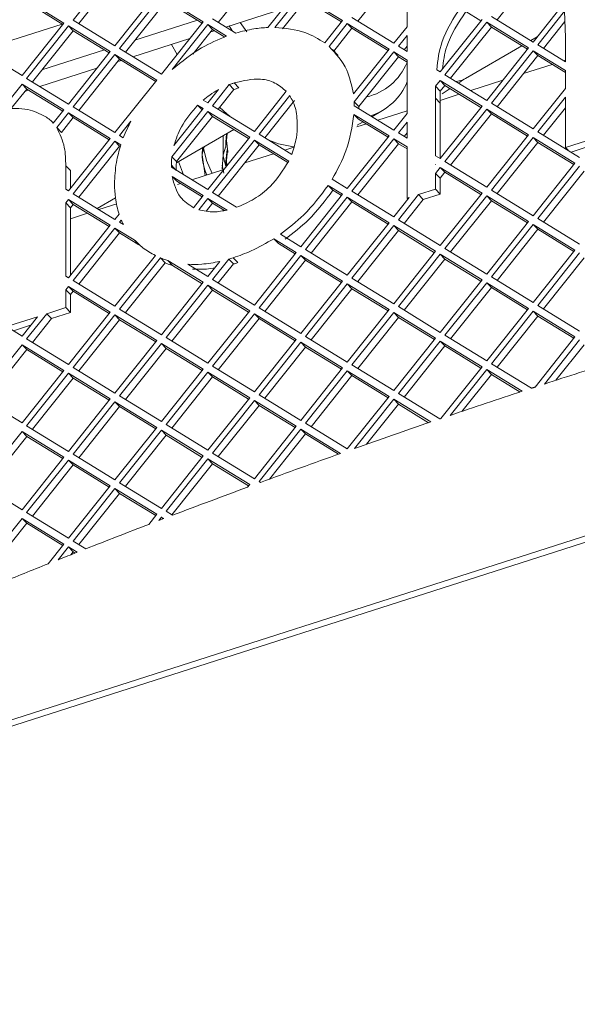
# Model space of a CAD drawing. Units: millimetres. Extents: x 5 to 415, y 5 to 292.
# Drawn here: x 300 to 305, y 152 to 160 of the extents above; entities that cross this region are included whole.
import ezdxf

# ---------------------------------------------------------------- set-up
doc = ezdxf.new("R2010")
doc.units = ezdxf.units.MM

msp = doc.modelspace()

# ---------------------------------------------------------------- linework, layer by layer
at = {"color": 7, "linetype": 'Continuous', "lineweight": 15}
for p, q in [((300.8941, 160.8458), (300.5478, 160.4116)), ((300.9329, 160.8054), (300.5955, 160.3824)), ((302.0874, 160.8155), (301.75, 160.3925)), ((303.2419, 160.8257), (302.9045, 160.4027)), ((304.3676, 160.7998), (304.059, 160.4128)), ((303.3128, 160.3569), (303.3128, 160.7267)), ((300.4708, 160.387), (300.1245, 160.5995)), ((300.8941, 160.1991), (301.2405, 160.6333)), ((301.279, 160.6097), (300.9326, 160.1755)), ((301.6253, 160.3971), (301.279, 160.6097)), ((302.1616, 160.3509), (302.395, 160.6434)), ((302.4335, 160.6198), (302.2191, 160.3511)), ((302.7798, 160.4073), (302.4335, 160.6198)), ((300.4619, 160.3758), (300.1632, 160.5591)), ((301.3177, 160.5693), (300.9803, 160.1462)), ((301.6164, 160.386), (301.3177, 160.5693)), ((301.8128, 160.354), (302.2845, 160.5049)), ((302.4722, 160.5794), (302.2815, 160.3403)), ((302.7709, 160.3962), (302.4722, 160.5794)), ((304.3576, 160.2296), (304.612, 160.5485)), ((302.8568, 160.4319), (303.2031, 160.2194)), ((303.9254, 160.4063), (303.8003, 160.4831)), ((304.0113, 160.4421), (304.3576, 160.2296)), ((304.6179, 160.484), (304.3961, 160.206)), ((304.6247, 160.2667), (304.6179, 160.484)), ((300.4571, 160.3788), (299.8694, 160.1907)), ((300.1245, 159.9528), (300.4708, 160.387)), ((300.5093, 160.3634), (300.163, 159.9292)), ((300.8556, 160.1509), (300.5093, 160.3634)), ((300.5481, 160.323), (300.5093, 160.3634)), ((300.5478, 160.4116), (300.8941, 160.1991)), ((301.0589, 160.2447), (301.5766, 160.4104)), ((301.279, 159.963), (301.6253, 160.3971)), ((301.6638, 160.3735), (301.3687, 160.0036)), ((301.8188, 160.2784), (301.6638, 160.3735)), ((301.7026, 160.3331), (301.6638, 160.3735)), ((301.7023, 160.4218), (301.8945, 160.3039)), ((301.8409, 160.363), (301.8677, 160.3203)), ((301.9303, 160.3916), (301.9877, 160.3151)), ((302.632, 160.2221), (302.7798, 160.4073)), ((302.8183, 160.3837), (302.667, 160.194)), ((302.8571, 160.3433), (302.707, 160.1551)), ((303.1646, 160.1712), (302.8183, 160.3837)), ((302.8571, 160.3433), (302.8183, 160.3837)), ((303.1557, 160.16), (302.8571, 160.3433)), ((303.2031, 160.2194), (303.3128, 160.3569)), ((303.5879, 159.9833), (303.9343, 160.4175)), ((303.9728, 160.3938), (303.6264, 159.9597)), ((304.0116, 160.3534), (303.6741, 159.9304)), ((304.3191, 160.1813), (303.9728, 160.3938)), ((304.0116, 160.3534), (303.9728, 160.3938)), ((304.3102, 160.1702), (304.0116, 160.3534)), ((304.6206, 160.3984), (304.4438, 160.1767)), ((300.5481, 160.323), (300.2106, 159.9)), ((300.8467, 160.1397), (300.5481, 160.323)), ((301.7026, 160.3331), (301.5391, 160.1282)), ((301.6871, 160.3138), (301.718, 160.3237)), ((301.8035, 160.2712), (301.7026, 160.3331)), ((303.3128, 160.285), (303.2416, 160.1958)), ((303.3128, 160.1521), (303.3128, 160.285)), ((304.3383, 160.2414), (304.3916, 160.2722)), ((304.6247, 160.0657), (304.6247, 160.2667)), ((301.0431, 160.1077), (301.5148, 160.2586)), ((301.3632, 160.2101), (301.4106, 160.128)), ((303.2416, 160.1958), (303.3128, 160.1521)), ((303.3128, 160.196), (303.2893, 160.1666)), ((303.7977, 159.9294), (304.264, 160.1985)), ((303.9728, 159.7472), (304.3191, 160.1813)), ((304.3961, 160.206), (304.6247, 160.0657)), ((299.7781, 160.1653), (300.1245, 159.9528)), ((300.2892, 159.9985), (300.8069, 160.1641)), ((300.5093, 159.7167), (300.8556, 160.1509)), ((300.8941, 160.1272), (300.5478, 159.6931)), ((301.2405, 159.9147), (300.8941, 160.1272)), ((300.9329, 160.0868), (300.8941, 160.1272)), ((300.9326, 160.1755), (301.279, 159.963)), ((302.743, 160.1176), (302.6945, 160.1681)), ((302.8687, 159.8002), (303.1646, 160.1712)), ((303.2031, 160.1475), (302.8744, 159.7354)), ((303.2419, 160.1071), (302.9131, 159.695)), ((303.3128, 160.0803), (303.2031, 160.1475)), ((303.2419, 160.1071), (303.2031, 160.1475)), ((303.3128, 160.0637), (303.2419, 160.1071)), ((304.3576, 160.1577), (304.0113, 159.7235)), ((304.3964, 160.1173), (304.059, 159.6943)), ((304.6247, 159.9938), (304.3576, 160.1577)), ((304.3964, 160.1173), (304.3576, 160.1577)), ((304.6247, 159.9772), (304.3964, 160.1173)), ((300.9329, 160.0868), (300.5955, 159.6638)), ((300.9175, 160.0675), (300.9483, 160.0774)), ((301.2316, 159.9036), (300.9329, 160.0868)), ((303.3128, 159.6383), (303.3128, 160.0803)), ((304.5153, 160.0443), (304.2775, 159.9682)), ((304.6247, 160.0793), (304.6101, 160.0747)), ((292.8039, 152.3076), (316.681, 159.9482)), ((300.2735, 159.8614), (300.7451, 160.0123)), ((303.5589, 160.0011), (303.5879, 159.9833)), ((303.6264, 159.9597), (303.9728, 159.7472)), ((304.6247, 159.8459), (304.6247, 159.9938)), ((292.8427, 152.2673), (316.7198, 159.9078)), ((300.1245, 159.8809), (299.9597, 159.6743)), ((300.4708, 159.6684), (300.1245, 159.8809)), ((300.1632, 159.8405), (300.1245, 159.8809)), ((300.163, 159.9292), (300.5093, 159.7167)), ((300.8941, 159.4806), (301.2405, 159.9147)), ((301.8412, 159.8774), (301.7023, 159.7032)), ((301.8412, 159.8774), (301.88, 159.837)), ((301.9208, 159.8516), (301.8821, 159.892)), ((303.5879, 159.9114), (303.5499, 159.8637)), ((303.5887, 159.8234), (303.5499, 159.8637)), ((303.9343, 159.6989), (303.5879, 159.9114)), ((303.6267, 159.871), (303.5879, 159.9114)), ((303.6267, 159.871), (303.5887, 159.8234)), ((303.9254, 159.6878), (303.6267, 159.871)), ((304.1051, 159.9131), (303.8404, 159.8284)), ((300.1632, 159.8405), (300.0296, 159.6731)), ((300.1478, 159.8212), (300.1787, 159.8311)), ((300.4619, 159.6573), (300.1632, 159.8405)), ((301.6638, 159.7269), (301.7512, 159.8364)), ((301.88, 159.837), (301.75, 159.674)), ((302.0486, 159.4907), (302.3132, 159.8223)), ((302.3418, 159.7863), (302.0871, 159.4671)), ((303.7457, 159.798), (303.5871, 159.7473)), ((303.603, 159.8007), (303.6694, 159.8449)), ((304.3576, 159.511), (304.6247, 159.8459)), ((304.6247, 159.774), (304.3961, 159.4874)), ((304.6247, 159.3564), (304.6247, 159.774)), ((300.5478, 159.6931), (300.8941, 159.4806)), ((301.6253, 159.6786), (301.579, 159.707)), ((301.6167, 159.6678), (301.579, 159.707)), ((301.6259, 159.7501), (301.6638, 159.7269)), ((301.7023, 159.7032), (302.0486, 159.4907)), ((302.3806, 159.7459), (302.1348, 159.4378)), ((302.9131, 159.695), (302.8744, 159.7354)), ((302.8753, 159.702), (303.2031, 159.5009)), ((302.9131, 159.695), (302.9137, 159.6785)), ((303.5483, 159.7652), (303.5483, 159.2891)), ((303.587, 159.7248), (303.5483, 159.7652)), ((303.587, 159.7248), (303.587, 159.2653)), ((303.5879, 159.2647), (303.9343, 159.6989)), ((304.0113, 159.7235), (304.3576, 159.511)), ((300.3836, 159.5592), (300.4708, 159.6684)), ((300.5093, 159.6448), (300.4119, 159.5228)), ((300.8556, 159.4323), (300.5093, 159.6448)), ((300.5481, 159.6044), (300.5093, 159.6448)), ((301.6638, 159.655), (301.3653, 159.2808)), ((301.3827, 159.3745), (301.6253, 159.6786)), ((301.7026, 159.6146), (301.4041, 159.2404)), ((302.0101, 159.4425), (301.6638, 159.655)), ((301.7026, 159.6146), (301.6638, 159.655)), ((302.0012, 159.4313), (301.7026, 159.6146)), ((303.1646, 159.4526), (302.8734, 159.6313)), ((302.9122, 159.5909), (302.8734, 159.6313)), ((303.0227, 159.6116), (303.111, 159.6626)), ((303.3128, 159.6595), (303.0708, 159.5821)), ((303.2031, 159.5009), (303.3128, 159.6383)), ((303.9728, 159.6753), (303.6264, 159.2411)), ((304.0116, 159.6349), (303.6741, 159.2119)), ((304.3191, 159.4628), (303.9728, 159.6753)), ((304.0116, 159.6349), (303.9728, 159.6753)), ((304.3102, 159.4516), (304.0116, 159.6349)), ((304.6247, 159.685), (304.4438, 159.4582)), ((300.3837, 159.5593), (300.3768, 159.5665)), ((300.5481, 159.6044), (300.4507, 159.4824)), ((300.8467, 159.4212), (300.5481, 159.6044)), ((301.027, 159.5752), (300.9326, 159.4569)), ((302.976, 159.5518), (302.8981, 159.5268)), ((302.9013, 159.5416), (302.9484, 159.5687)), ((303.1557, 159.4415), (302.9122, 159.5909)), ((303.3128, 159.5665), (303.2416, 159.4773)), ((303.3128, 159.4336), (303.3128, 159.5665)), ((300.4507, 159.4824), (300.4119, 159.5228)), ((300.9326, 159.4569), (300.9636, 159.4379)), ((301.4034, 159.2311), (301.8796, 159.506)), ((301.813, 159.4038), (301.8183, 159.4706)), ((302.0871, 159.4671), (302.3586, 159.3005)), ((302.8183, 159.0185), (303.1646, 159.4526)), ((303.2416, 159.4773), (303.3128, 159.4336)), ((303.3128, 159.4774), (303.2893, 159.448)), ((303.9728, 159.0286), (304.3191, 159.4628)), ((304.3961, 159.4874), (304.7424, 159.2749)), ((300.5093, 158.9981), (300.8556, 159.4323)), ((300.8941, 159.4087), (300.5478, 158.9745)), ((300.9329, 159.3683), (300.5955, 158.9453)), ((300.9425, 159.379), (300.8941, 159.4087)), ((300.9329, 159.3683), (300.8941, 159.4087)), ((301.6638, 159.0083), (302.0101, 159.4425)), ((302.0486, 159.4188), (301.7023, 158.9847)), ((302.0874, 159.3784), (301.75, 158.9554)), ((301.813, 159.4043), (301.813, 159.3683)), ((302.3333, 159.2441), (302.0486, 159.4188)), ((302.0874, 159.3784), (302.0486, 159.4188)), ((302.3249, 159.2327), (302.0874, 159.3784)), ((303.2031, 159.429), (302.8568, 158.9948)), ((303.2419, 159.3886), (302.9045, 158.9656)), ((303.3128, 159.3617), (303.2031, 159.429)), ((303.2419, 159.3886), (303.2031, 159.429)), ((303.3128, 159.3451), (303.2419, 159.3886)), ((304.3576, 159.4391), (304.0113, 159.005)), ((304.3964, 159.3987), (304.059, 158.9757)), ((304.7039, 159.2266), (304.3576, 159.4391)), ((304.3964, 159.3987), (304.3576, 159.4391)), ((304.6951, 159.2155), (304.3964, 159.3987)), ((304.8602, 159.4318), (304.6247, 159.3564)), ((304.8136, 159.3641), (304.6713, 159.3185)), ((302.2063, 159.3055), (301.9685, 159.2293)), ((302.3747, 159.3593), (302.3011, 159.3358)), ((303.3128, 158.9366), (303.3128, 159.3617)), ((303.5483, 159.2891), (303.5879, 159.2647)), ((304.6464, 159.3338), (304.6247, 159.3564)), ((300.4871, 159.2062), (300.4871, 159.0118)), ((300.5259, 159.1658), (300.4871, 159.2062)), ((301.3994, 159.1705), (301.3617, 159.2098)), ((301.4041, 159.2404), (301.3653, 159.2808)), ((301.4627, 159.1317), (301.4197, 159.2405)), ((301.7966, 159.1452), (301.7821, 159.2096)), ((301.813, 159.241), (301.813, 159.2049)), ((303.5494, 159.2165), (303.5483, 159.2172)), ((303.5483, 159.2172), (303.5483, 159.215)), ((303.5492, 159.2162), (303.5483, 159.2172)), ((303.5483, 159.215), (303.5494, 159.2165)), ((303.6264, 159.2411), (303.9728, 159.0286)), ((304.3576, 158.7925), (304.7039, 159.2266)), ((304.7424, 159.203), (304.3961, 158.7689)), ((300.5259, 159.1658), (300.5259, 159.0189)), ((301.362, 159.1935), (301.6638, 159.0083)), ((301.7961, 159.1742), (301.5314, 159.0895)), ((303.5879, 159.1929), (303.5483, 159.1431)), ((303.5483, 159.1431), (303.5483, 159.012)), ((303.587, 159.1027), (303.5483, 159.1431)), ((303.6267, 159.1525), (303.587, 159.1027)), ((303.9343, 158.9803), (303.5879, 159.1929)), ((303.6267, 159.1525), (303.5879, 159.1929)), ((303.9254, 158.9692), (303.6267, 159.1525)), ((304.7812, 159.1626), (304.4438, 158.7396)), ((301.6253, 158.96), (301.3679, 159.118)), ((301.4067, 159.0776), (301.3679, 159.118)), ((301.6164, 158.9489), (301.4067, 159.0776)), ((301.4367, 159.0592), (301.4115, 159.0511)), ((302.7798, 158.9702), (302.6603, 159.0435)), ((302.6991, 159.0031), (302.6603, 159.0435)), ((302.6931, 159.0953), (302.8183, 159.0185)), ((303.587, 159.1027), (303.587, 158.9716)), ((300.4871, 159.0118), (300.5093, 158.9981)), ((300.5478, 158.9745), (300.8941, 158.762)), ((301.5446, 158.8589), (301.6253, 158.96)), ((301.7023, 158.9847), (301.9015, 158.8625)), ((302.4335, 158.536), (302.7798, 158.9702)), ((302.7709, 158.959), (302.6991, 159.0031)), ((302.8568, 158.9948), (303.2031, 158.7823)), ((303.4078, 158.967), (303.2416, 158.7587)), ((303.5483, 159.012), (303.4078, 158.967)), ((303.4078, 158.967), (303.4466, 158.9266)), ((303.587, 158.9716), (303.4466, 158.9266)), ((303.587, 158.9716), (303.5483, 159.012)), ((303.5879, 158.5462), (303.9343, 158.9803)), ((303.9728, 158.9567), (303.6264, 158.5226)), ((304.3191, 158.7442), (303.9728, 158.9567)), ((304.0116, 158.9163), (303.9728, 158.9567)), ((304.0113, 159.005), (304.3576, 158.7925)), ((300.5093, 158.9262), (300.4871, 158.8984)), ((300.4871, 158.8984), (300.4871, 158.2932)), ((300.5259, 158.858), (300.4871, 158.8984)), ((300.8556, 158.7137), (300.5093, 158.9262)), ((300.5481, 158.8859), (300.5093, 158.9262)), ((300.5481, 158.8859), (300.5259, 158.858)), ((300.8467, 158.7026), (300.5481, 158.8859)), ((300.7471, 158.8522), (300.898, 158.9393)), ((300.909, 158.8903), (300.7618, 158.8432)), ((301.6638, 158.9364), (301.5882, 158.8416)), ((301.7026, 158.896), (301.6522, 158.8329)), ((301.8222, 158.8392), (301.6638, 158.9364)), ((301.7026, 158.896), (301.6638, 158.9364)), ((301.8001, 158.8362), (301.7026, 158.896)), ((302.8183, 158.9466), (302.472, 158.5124)), ((302.8571, 158.9062), (302.5196, 158.4832)), ((303.1646, 158.7341), (302.8183, 158.9466)), ((302.8571, 158.9062), (302.8183, 158.9466)), ((303.1557, 158.7229), (302.8571, 158.9062)), ((303.2031, 158.7823), (303.3308, 158.9424)), ((303.4466, 158.9266), (303.2893, 158.7294)), ((303.3308, 158.9424), (303.3128, 158.9366)), ((303.3201, 158.929), (303.3128, 158.9366)), ((304.0116, 158.9163), (303.6741, 158.4933)), ((304.3102, 158.7331), (304.0116, 158.9163)), ((300.5259, 158.858), (300.5259, 158.3004)), ((300.667, 158.8129), (300.5259, 158.7677)), ((300.8941, 158.762), (300.928, 158.8045)), ((300.5093, 158.2796), (300.8556, 158.7137)), ((300.9466, 158.7559), (300.9326, 158.7384)), ((300.9326, 158.7384), (300.9639, 158.7192)), ((302.8183, 158.2999), (303.1646, 158.7341)), ((303.2416, 158.7587), (303.5879, 158.5462)), ((303.9728, 158.3101), (304.3191, 158.7442)), ((304.3576, 158.7206), (304.0113, 158.2864)), ((304.7039, 158.5081), (304.3576, 158.7206)), ((304.3964, 158.6802), (304.3576, 158.7206)), ((304.3961, 158.7689), (304.7424, 158.5563)), ((300.8941, 158.6901), (300.5478, 158.256)), ((300.9329, 158.6497), (300.5955, 158.2267)), ((301.0545, 158.5917), (300.8941, 158.6901)), ((300.9329, 158.6497), (300.8941, 158.6901)), ((301.0933, 158.5513), (300.9329, 158.6497)), ((302.2647, 158.6396), (302.4335, 158.536)), ((303.2031, 158.7104), (302.8568, 158.2763)), ((303.2419, 158.67), (302.9045, 158.247)), ((303.5494, 158.4979), (303.2031, 158.7104)), ((303.2419, 158.67), (303.2031, 158.7104)), ((303.5406, 158.4868), (303.2419, 158.67)), ((304.3964, 158.6802), (304.059, 158.2572)), ((304.6951, 158.4969), (304.3964, 158.6802)), ((301.0545, 158.5917), (301.0933, 158.5513)), ((302.395, 158.4878), (302.2088, 158.602)), ((302.2476, 158.5616), (302.2088, 158.602)), ((302.3861, 158.4766), (302.2476, 158.5616)), ((302.0486, 158.0536), (302.395, 158.4878)), ((302.472, 158.5124), (302.8183, 158.2999)), ((303.2031, 158.0638), (303.5494, 158.4979)), ((303.5879, 158.4743), (303.2416, 158.0401)), ((303.9343, 158.2618), (303.5879, 158.4743)), ((303.6267, 158.4339), (303.5879, 158.4743)), ((303.6264, 158.5226), (303.9728, 158.3101)), ((304.3576, 158.0739), (304.7039, 158.5081)), ((304.7424, 158.4845), (304.3961, 158.0503)), ((300.8941, 158.0434), (301.229, 158.4632)), ((301.2709, 158.4439), (300.9326, 158.0198)), ((301.3097, 158.4035), (300.9803, 157.9906)), ((301.2709, 158.4439), (301.3097, 158.4035)), ((301.6253, 158.2415), (301.3318, 158.4216)), ((301.3706, 158.3812), (301.3318, 158.4216)), ((301.4988, 158.391), (301.6638, 158.2897)), ((301.6638, 158.2897), (301.7635, 158.4147)), ((301.836, 158.4338), (301.7023, 158.2661)), ((301.8748, 158.3934), (301.75, 158.2369)), ((301.836, 158.4338), (301.8748, 158.3934)), ((301.9124, 158.4043), (301.8737, 158.4447)), ((302.4335, 158.4641), (302.0871, 158.03)), ((302.4722, 158.4237), (302.1348, 158.0007)), ((302.7798, 158.2516), (302.4335, 158.4641)), ((302.4722, 158.4237), (302.4335, 158.4641)), ((302.7709, 158.2405), (302.4722, 158.4237)), ((303.6267, 158.4339), (303.2893, 158.0109)), ((303.9254, 158.2506), (303.6267, 158.4339)), ((304.7812, 158.4441), (304.4438, 158.021)), ((301.6164, 158.2303), (301.3706, 158.3812)), ((300.4871, 158.2932), (300.5093, 158.2796)), ((300.5478, 158.256), (300.8941, 158.0434)), ((301.279, 157.8073), (301.6253, 158.2415)), ((301.7023, 158.2661), (302.0486, 158.0536)), ((302.4335, 157.8175), (302.7798, 158.2516)), ((302.8183, 158.228), (302.472, 157.7938)), ((303.1646, 158.0155), (302.8183, 158.228)), ((302.8571, 158.1876), (302.8183, 158.228)), ((302.8568, 158.2763), (303.2031, 158.0638)), ((303.5879, 157.8276), (303.9343, 158.2618)), ((303.9728, 158.2382), (303.6264, 157.804)), ((304.3191, 158.0257), (303.9728, 158.2382)), ((304.0116, 158.1978), (303.9728, 158.2382)), ((304.0113, 158.2864), (304.3576, 158.0739)), ((300.5093, 158.2077), (300.4871, 158.1799)), ((300.4871, 158.1799), (300.4871, 158.0324)), ((300.5259, 158.1395), (300.4871, 158.1799)), ((300.8556, 157.9952), (300.5093, 158.2077)), ((300.5481, 158.1673), (300.5093, 158.2077)), ((300.5481, 158.1673), (300.5259, 158.1395)), ((300.8467, 157.984), (300.5481, 158.1673)), ((301.6638, 158.2179), (301.3175, 157.7837)), ((301.7026, 158.1775), (301.3651, 157.7544)), ((302.0101, 158.0053), (301.6638, 158.2179)), ((301.7026, 158.1775), (301.6638, 158.2179)), ((302.0012, 157.9942), (301.7026, 158.1775)), ((302.8571, 158.1876), (302.5196, 157.7646)), ((303.1557, 158.0044), (302.8571, 158.1876)), ((304.0116, 158.1978), (303.6741, 157.7748)), ((304.3102, 158.0145), (304.0116, 158.1978)), ((300.5259, 158.1395), (300.5259, 157.992)), ((299.7781, 158.0097), (300.1245, 157.7972)), ((300.3291, 157.9819), (300.163, 157.7735)), ((300.4871, 158.0324), (300.3291, 157.9819)), ((300.3291, 157.9819), (300.3679, 157.9415)), ((300.5259, 157.992), (300.3679, 157.9415)), ((300.5259, 157.992), (300.4871, 158.0324)), ((300.5093, 157.561), (300.8556, 157.9952)), ((300.9326, 158.0198), (301.279, 157.8073)), ((301.6638, 157.5712), (302.0101, 158.0053)), ((302.0486, 157.9817), (301.7023, 157.5476)), ((302.395, 157.7692), (302.0486, 157.9817)), ((302.0874, 157.9413), (302.0486, 157.9817)), ((302.0871, 158.03), (302.4335, 157.8175)), ((302.8183, 157.5813), (303.1646, 158.0155)), ((303.2031, 157.9919), (302.8568, 157.5577)), ((303.5494, 157.7794), (303.2031, 157.9919)), ((303.2419, 157.9515), (303.2031, 157.9919)), ((303.2416, 158.0401), (303.5879, 157.8276)), ((303.9728, 157.5915), (304.3191, 158.0257)), ((304.3576, 158.002), (304.0113, 157.5679)), ((304.7039, 157.7895), (304.3576, 158.002)), ((304.3964, 157.9616), (304.3576, 158.002)), ((304.3961, 158.0503), (304.7424, 157.8378)), ((300.2521, 157.9572), (300.0161, 157.8817)), ((300.1245, 157.7972), (300.2521, 157.9572)), ((300.3679, 157.9415), (300.2106, 157.7443)), ((300.8941, 157.9716), (300.5478, 157.5374)), ((300.9329, 157.9312), (300.5955, 157.5082)), ((301.2405, 157.7591), (300.8941, 157.9716)), ((300.9329, 157.9312), (300.8941, 157.9716)), ((301.2316, 157.7479), (300.9329, 157.9312)), ((302.0874, 157.9413), (301.75, 157.5183)), ((302.3861, 157.7581), (302.0874, 157.9413)), ((303.2419, 157.9515), (302.9045, 157.5285)), ((303.5406, 157.7682), (303.2419, 157.9515)), ((304.3964, 157.9616), (304.059, 157.5386)), ((304.6951, 157.7784), (304.3964, 157.9616)), ((300.1956, 157.8863), (300.0549, 157.8413)), ((300.163, 157.7735), (300.5093, 157.561)), ((300.8941, 157.3249), (301.2405, 157.7591)), ((301.279, 157.7354), (300.9326, 157.3013)), ((301.6253, 157.5229), (301.279, 157.7354)), ((301.3177, 157.695), (301.279, 157.7354)), ((301.3175, 157.7837), (301.6638, 157.5712)), ((302.0486, 157.3351), (302.395, 157.7692)), ((302.4335, 157.7456), (302.0871, 157.3114)), ((302.7798, 157.5331), (302.4335, 157.7456)), ((302.4722, 157.7052), (302.4335, 157.7456)), ((302.472, 157.7938), (302.8183, 157.5813)), ((303.2031, 157.3452), (303.5494, 157.7794)), ((303.5879, 157.7557), (303.2416, 157.3216)), ((303.9343, 157.5432), (303.5879, 157.7557)), ((303.6267, 157.7153), (303.5879, 157.7557)), ((303.6264, 157.804), (303.9728, 157.5915)), ((304.3729, 157.3745), (304.7039, 157.7895)), ((304.7424, 157.7659), (304.4503, 157.3997)), ((300.1245, 157.7253), (299.7781, 157.2911)), ((300.1632, 157.6849), (299.8258, 157.2619)), ((300.4708, 157.5128), (300.1245, 157.7253)), ((300.1632, 157.6849), (300.1245, 157.7253)), ((300.4619, 157.5016), (300.1632, 157.6849)), ((301.3177, 157.695), (300.9803, 157.272)), ((301.6164, 157.5118), (301.3177, 157.695)), ((302.4722, 157.7052), (302.1348, 157.2822)), ((302.7709, 157.5219), (302.4722, 157.7052)), ((303.6267, 157.7153), (303.2893, 157.2923)), ((303.9254, 157.5321), (303.6267, 157.7153)), ((304.7812, 157.7255), (304.5461, 157.4308)), ((300.1245, 157.0786), (300.4708, 157.5128)), ((300.5478, 157.5374), (300.8941, 157.3249)), ((301.279, 157.0888), (301.6253, 157.5229)), ((301.6638, 157.4993), (301.3175, 157.0651)), ((302.0101, 157.2868), (301.6638, 157.4993)), ((301.7026, 157.4589), (301.6638, 157.4993)), ((301.7023, 157.5476), (302.0486, 157.3351)), ((302.4335, 157.0989), (302.7798, 157.5331)), ((302.8183, 157.5095), (302.472, 157.0753)), ((303.1646, 157.2969), (302.8183, 157.5095)), ((302.8571, 157.4691), (302.8183, 157.5095)), ((302.8568, 157.5577), (303.2031, 157.3452)), ((303.5919, 157.114), (303.9343, 157.5432)), ((303.9728, 157.5196), (303.6705, 157.1407)), ((304.2662, 157.3395), (303.9728, 157.5196)), ((304.0116, 157.4792), (303.9728, 157.5196)), ((304.0113, 157.5679), (304.3426, 157.3646)), ((300.5093, 157.4891), (300.163, 157.055)), ((300.5481, 157.4487), (300.2106, 157.0257)), ((300.8556, 157.2766), (300.5093, 157.4891)), ((300.5481, 157.4487), (300.5093, 157.4891)), ((300.8467, 157.2655), (300.5481, 157.4487)), ((301.7026, 157.4589), (301.3651, 157.0359)), ((302.0012, 157.2756), (301.7026, 157.4589)), ((302.8571, 157.4691), (302.5196, 157.046)), ((303.1557, 157.2858), (302.8571, 157.4691)), ((304.0116, 157.4792), (303.7678, 157.1736)), ((304.2486, 157.3338), (304.0116, 157.4792)), ((299.7781, 157.2911), (300.1245, 157.0786)), ((300.5093, 156.8425), (300.8556, 157.2766)), ((300.8941, 157.253), (300.5478, 156.8188)), ((301.2405, 157.0405), (300.8941, 157.253)), ((300.9329, 157.2126), (300.8941, 157.253)), ((300.9326, 157.3013), (301.279, 157.0888)), ((301.6638, 156.8526), (302.0101, 157.2868)), ((302.0486, 157.2632), (301.7023, 156.829)), ((302.395, 157.0507), (302.0486, 157.2632)), ((302.0874, 157.2228), (302.0486, 157.2632)), ((302.0871, 157.3114), (302.4335, 157.0989)), ((302.8183, 156.8628), (303.1646, 157.2969)), ((303.2031, 157.2733), (302.8787, 156.8667)), ((303.5089, 157.0857), (303.2031, 157.2733)), ((303.2419, 157.2329), (303.2031, 157.2733)), ((303.2416, 157.3216), (303.5842, 157.1114)), ((300.9329, 157.2126), (300.5955, 156.7896)), ((301.2316, 157.0294), (300.9329, 157.2126)), ((302.0874, 157.2228), (301.75, 156.7998)), ((302.3861, 157.0395), (302.0874, 157.2228)), ((303.2419, 157.2329), (302.9775, 156.9014)), ((303.4915, 157.0797), (303.2419, 157.2329)), ((300.1245, 157.0067), (299.7781, 156.5726)), ((300.4708, 156.7942), (300.1245, 157.0067)), ((300.1632, 156.9663), (300.1245, 157.0067)), ((300.163, 157.055), (300.5093, 156.8425)), ((300.8941, 156.6063), (301.2405, 157.0405)), ((301.279, 157.0169), (300.9326, 156.5827)), ((301.6253, 156.8044), (301.279, 157.0169)), ((301.3177, 156.9765), (301.279, 157.0169)), ((301.3175, 157.0651), (301.6638, 156.8526)), ((302.0486, 156.6165), (302.395, 157.0507)), ((302.4335, 157.027), (302.0871, 156.5929)), ((302.7621, 156.8254), (302.4335, 157.027)), ((302.4722, 156.9866), (302.4335, 157.027)), ((302.472, 157.0753), (302.8183, 156.8628)), ((300.1632, 156.9663), (299.8258, 156.5433)), ((300.4619, 156.7831), (300.1632, 156.9663)), ((301.3177, 156.9765), (300.9803, 156.5535)), ((301.6164, 156.7932), (301.3177, 156.9765)), ((302.4722, 156.9866), (302.1746, 156.6136)), ((302.745, 156.8193), (302.4722, 156.9866)), ((300.1245, 156.36), (300.4708, 156.7942)), ((300.5093, 156.7706), (300.163, 156.3364)), ((300.8556, 156.5581), (300.5093, 156.7706)), ((300.5481, 156.7302), (300.5093, 156.7706)), ((300.5478, 156.8188), (300.8941, 156.6063)), ((301.279, 156.3702), (301.6253, 156.8044)), ((301.6638, 156.7807), (301.3175, 156.3466)), ((302.0101, 156.5682), (301.6638, 156.7807)), ((301.7026, 156.7403), (301.6638, 156.7807)), ((301.7023, 156.829), (302.0486, 156.6165)), ((300.5481, 156.7302), (300.2106, 156.3072)), ((300.8467, 156.5469), (300.5481, 156.7302)), ((301.7026, 156.7403), (301.3651, 156.3173)), ((302.0012, 156.5571), (301.7026, 156.7403)), ((299.7781, 156.5726), (300.1245, 156.36)), ((300.5093, 156.1239), (300.8556, 156.5581)), ((300.8941, 156.5344), (300.5478, 156.1003)), ((301.2405, 156.3219), (300.8941, 156.5344)), ((300.9329, 156.4941), (300.8941, 156.5344)), ((300.9326, 156.5827), (301.279, 156.3702)), ((301.9931, 156.5469), (302.0101, 156.5682)), ((302.0871, 156.5929), (302.0987, 156.5858)), ((300.9329, 156.4941), (300.5955, 156.071)), ((301.2316, 156.3108), (300.9329, 156.4941)), ((300.1245, 156.2882), (299.7781, 155.854)), ((300.4708, 156.0757), (300.1245, 156.2882)), ((300.1632, 156.2478), (300.1245, 156.2882)), ((300.163, 156.3364), (300.5093, 156.1239)), ((301.174, 156.2387), (301.2405, 156.3219)), ((301.279, 156.2983), (301.2566, 156.2703)), ((301.2985, 156.2863), (301.2566, 156.2703)), ((301.2985, 156.2863), (301.279, 156.2983)), ((301.2927, 156.2841), (301.279, 156.2983)), ((301.3175, 156.3466), (301.3708, 156.3138)), ((300.1632, 156.2478), (299.8258, 155.8247)), ((300.4619, 156.0645), (300.1632, 156.2478)), ((300.3409, 155.9128), (300.4708, 156.0757)), ((300.5093, 156.052), (300.4249, 155.9463)), ((300.581, 156.008), (300.5093, 156.052)), ((300.5481, 156.0116), (300.5093, 156.052)), ((300.5478, 156.1003), (300.6524, 156.0361)), ((300.5481, 156.0116), (300.5287, 155.9874)), ((300.5645, 156.0015), (300.5481, 156.0116))]:
    msp.add_line(p, q, dxfattribs=at)
at = {"color": 8, "linetype": 'Continuous', "lineweight": 15, "flags": 128}
msp.add_lwpolyline([(303.7197, 159.9024), (303.7689, 159.9155), (303.7977, 159.9294)], dxfattribs=at)
at = {"color": 7, "linetype": 'Continuous', "lineweight": 15, "flags": 128}
for points in [[(301.7597, 159.6914), (301.8248, 159.6331), (301.8443, 159.6168)], [(301.8128, 159.2034), (301.7906, 159.2841), (301.7897, 159.4541)], [(301.8293, 159.3157), (301.8184, 159.4147), (301.8224, 159.473)], [(301.8224, 159.473), (301.8184, 159.4147), (301.8283, 159.3201)], [(301.7832, 159.1781), (301.7906, 159.2955), (301.813, 159.3693)], [(302.1693, 159.4167), (302.2488, 159.3883), (302.3726, 159.3616)], [(301.6417, 159.1248), (301.6174, 159.2969), (301.6205, 159.3564)], [(301.6995, 159.1433), (301.6537, 159.2496), (301.6255, 159.3614)], [(301.8151, 159.1979), (301.813, 159.2405), (301.8247, 159.3395)], [(301.8261, 159.3317), (301.8184, 159.2514), (301.8208, 159.2052)], [(301.8208, 159.2052), (301.8184, 159.2514), (301.8261, 159.3317)], [(304.3426, 157.3646), (304.3464, 157.3658), (304.3502, 157.3671), (304.3539, 157.3683), (304.3577, 157.3695), (304.3615, 157.3708), (304.3653, 157.372), (304.3691, 157.3732), (304.3729, 157.3745)], [(303.5842, 157.1114), (303.5852, 157.1117), (303.5861, 157.112), (303.5871, 157.1124), (303.588, 157.1127), (303.589, 157.113), (303.59, 157.1133), (303.5909, 157.1137), (303.5919, 157.114)]]:
    msp.add_lwpolyline(points, dxfattribs=at)
at = {"color": 7, "linetype": 'Continuous', "lineweight": 15}
for centre, radius, start, end in [((302.8718, 160.2394), 0.4758, 282.81354, 337.94226), ((302.8693, 160.0781), 0.4791, 286.97486, 338.55774), ((324.5709, 95.5286), 65.0606, 107.47436, 108.014547), ((324.8123, 94.7898), 65.8378, 108.184121, 108.730643), ((325.061, 94.0597), 66.6091, 108.878426, 109.452312), ((325.3126, 93.3497), 67.3623, 109.558163, 110.158108), ((325.5651, 92.6633), 68.0937, 110.253244, 110.812341), ((325.83, 91.969), 68.8368, 110.98845, 111.454222), ((325.9736, 91.6031), 69.2299, 111.517546, 111.656475), ((326.1008, 91.284), 69.5734, 111.73131, 112.084494)]:
    msp.add_arc(centre, radius, start, end, dxfattribs=at)
for points, knots in [([(303.7615, 160.5235), (303.6995, 160.4273), (303.5882, 160.2551), (303.5679, 160.079), (303.5589, 160.0011)], [0, 0, 0, 0, 0.5580774, 1, 1, 1, 1]), ([(303.8003, 160.4831), (303.7374, 160.387), (303.6343, 160.2298), (303.6143, 160.069), (303.6065, 160.0066)], [0, 0, 0, 0, 0.611268, 1, 1, 1, 1]), ([(301.8945, 160.3039), (301.9451, 160.3173), (302.0355, 160.3413), (302.1231, 160.348), (302.1616, 160.3509)], [0, 0, 0, 0, 0.559895, 1, 1, 1, 1]), ([(302.2191, 160.3511), (302.3058, 160.343), (302.4607, 160.3285), (302.5797, 160.2546), (302.632, 160.2221)], [0, 0, 0, 0, 0.559851, 1, 1, 1, 1]), ([(301.3687, 160.0036), (301.4481, 160.0681), (301.5898, 160.1833), (301.7488, 160.2493), (301.8188, 160.2784)], [0, 0, 0, 0, 0.559662, 1, 1, 1, 1]), ([(302.667, 160.194), (302.723, 160.1331), (302.823, 160.0243), (302.8547, 159.8687), (302.8687, 159.8002)], [0, 0, 0, 0, 0.559763, 1, 1, 1, 1]), ([(301.8821, 159.892), (301.8744, 159.8894), (301.8608, 159.8846), (301.8472, 159.8796), (301.8412, 159.8774)], [0, 0, 0, 0, 0.560014, 1, 1, 1, 1]), ([(302.3132, 159.8223), (302.2836, 159.8473), (302.2246, 159.8973), (302.0786, 159.9371), (301.9566, 159.9091), (301.8821, 159.892)], [0, 0, 0, 0, 0.28057, 0.560883, 1, 1, 1, 1]), ([(303.5499, 159.8637), (303.5494, 159.8453), (303.5484, 159.8123), (303.5483, 159.7796), (303.5483, 159.7652)], [0, 0, 0, 0, 0.559935, 1, 1, 1, 1]), ([(303.7385, 159.8909), (303.7531, 159.9018), (303.7708, 159.915), (303.7943, 159.9269), (303.7986, 159.929)], [0, 0, 0, 0, 0.819762, 1, 1, 1, 1]), ([(301.7512, 159.8364), (301.7268, 159.8221), (301.6834, 159.7967), (301.6435, 159.7643), (301.6259, 159.7501)], [0, 0, 0, 0, 0.559961, 1, 1, 1, 1]), ([(301.9208, 159.8516), (301.9132, 159.849), (301.8996, 159.8442), (301.886, 159.8392), (301.88, 159.837)], [0, 0, 0, 0, 0.560014, 1, 1, 1, 1]), ([(302.4045, 159.5435), (302.4021, 159.5939), (302.3979, 159.6838), (302.3589, 159.755), (302.3418, 159.7863)], [0, 0, 0, 0, 0.559908, 1, 1, 1, 1]), ([(303.5887, 159.8234), (303.5882, 159.8049), (303.5871, 159.7719), (303.5871, 159.7392), (303.587, 159.7248)], [0, 0, 0, 0, 0.559935, 1, 1, 1, 1]), ([(301.579, 159.707), (301.5289, 159.6488), (301.4394, 159.5449), (301.4001, 159.4266), (301.3827, 159.3745)], [0, 0, 0, 0, 0.559581, 1, 1, 1, 1]), ([(302.8744, 159.7354), (302.8746, 159.7292), (302.875, 159.7181), (302.8752, 159.7069), (302.8753, 159.702)], [0, 0, 0, 0, 0.5599253, 1, 1, 1, 1]), ([(299.9597, 159.6743), (300.0341, 159.6793), (300.167, 159.6881), (300.2706, 159.6372), (300.3163, 159.6147)], [0, 0, 0, 0, 0.559549, 1, 1, 1, 1]), ([(300.3163, 159.6147), (300.33, 159.6056), (300.3545, 159.5893), (300.3747, 159.5684), (300.3836, 159.5592)], [0, 0, 0, 0, 0.559982, 1, 1, 1, 1]), ([(302.8734, 159.6313), (302.8587, 159.5308), (302.8324, 159.3513), (302.7357, 159.1736), (302.6931, 159.0953)], [0, 0, 0, 0, 0.559549, 1, 1, 1, 1]), ([(300.9636, 159.4379), (300.9741, 159.4638), (300.993, 159.5099), (301.0166, 159.5553), (301.027, 159.5752)], [0, 0, 0, 0, 0.560011, 1, 1, 1, 1]), ([(302.3586, 159.3005), (302.3737, 159.3469), (302.4007, 159.4297), (302.4034, 159.5087), (302.4045, 159.5435)], [0, 0, 0, 0, 0.559711, 1, 1, 1, 1]), ([(300.4119, 159.5228), (300.4373, 159.4694), (300.4827, 159.3741), (300.4858, 159.2575), (300.4871, 159.2062)], [0, 0, 0, 0, 0.559281, 1, 1, 1, 1]), ([(300.8908, 159.0552), (300.8932, 159.1144), (300.8975, 159.2202), (300.9288, 159.3305), (300.9425, 159.379)], [0, 0, 0, 0, 0.559903, 1, 1, 1, 1]), ([(301.6552, 159.1291), (301.6337, 159.1865), (301.6033, 159.2676), (301.6263, 159.3399), (301.633, 159.361)], [0, 0, 0, 0, 0.707637, 1, 1, 1, 1]), ([(301.3653, 159.2808), (301.3642, 159.2674), (301.3621, 159.2435), (301.3618, 159.2201), (301.3617, 159.2098)], [0, 0, 0, 0, 0.559717, 1, 1, 1, 1]), ([(301.3617, 159.2098), (301.3618, 159.2067), (301.3619, 159.2013), (301.362, 159.1958), (301.362, 159.1935)], [0, 0, 0, 0, 0.560021, 1, 1, 1, 1]), ([(301.4041, 159.2404), (301.4029, 159.227), (301.4009, 159.2031), (301.4006, 159.1797), (301.4005, 159.1694)], [0, 0, 0, 0, 0.559717, 1, 1, 1, 1]), ([(301.9015, 158.8625), (301.9506, 158.8829), (302.0488, 158.9238), (302.2106, 159.0505), (302.2868, 159.1708), (302.3333, 159.2441)], [0, 0, 0, 0, 0.280647, 0.561055, 1, 1, 1, 1]), ([(300.928, 158.8045), (300.9159, 158.8491), (300.8943, 158.9286), (300.8918, 159.0165), (300.8908, 159.0552)], [0, 0, 0, 0, 0.559864, 1, 1, 1, 1]), ([(301.3679, 159.118), (301.384, 159.0556), (301.4129, 158.9442), (301.5043, 158.8849), (301.5446, 158.8589)], [0, 0, 0, 0, 0.559597, 1, 1, 1, 1]), ([(302.6603, 159.0435), (302.5966, 158.9584), (302.4828, 158.8064), (302.3314, 158.6906), (302.2647, 158.6396)], [0, 0, 0, 0, 0.559592, 1, 1, 1, 1]), ([(302.6991, 159.0031), (302.6354, 158.918), (302.5216, 158.766), (302.3702, 158.6502), (302.3035, 158.5992)], [0, 0, 0, 0, 0.559592, 1, 1, 1, 1]), ([(301.5882, 158.8416), (301.629, 158.8326), (301.7021, 158.8164), (301.7855, 158.8322), (301.8222, 158.8392)], [0, 0, 0, 0, 0.559568, 1, 1, 1, 1]), ([(300.9639, 158.7192), (300.9605, 158.7259), (300.9545, 158.738), (300.949, 158.7504), (300.9466, 158.7559)], [0, 0, 0, 0, 0.559989, 1, 1, 1, 1]), ([(301.229, 158.4632), (301.193, 158.4834), (301.1288, 158.5193), (301.0772, 158.5696), (301.0545, 158.5917)], [0, 0, 0, 0, 0.559949, 1, 1, 1, 1]), ([(302.2088, 158.602), (302.1474, 158.5662), (302.0376, 158.5023), (301.9238, 158.4623), (301.8737, 158.4447)], [0, 0, 0, 0, 0.5597904, 1, 1, 1, 1]), ([(301.3318, 158.4216), (301.3202, 158.4254), (301.2995, 158.4322), (301.2796, 158.4403), (301.2709, 158.4439)], [0, 0, 0, 0, 0.5600152, 1, 1, 1, 1]), ([(301.3706, 158.3812), (301.359, 158.385), (301.3383, 158.3918), (301.3184, 158.3999), (301.3097, 158.4035)], [0, 0, 0, 0, 0.5600152, 1, 1, 1, 1]), ([(301.7635, 158.4147), (301.7127, 158.405), (301.6221, 158.3876), (301.5365, 158.39), (301.4988, 158.391)], [0, 0, 0, 0, 0.559907, 1, 1, 1, 1]), ([(301.8737, 158.4447), (301.8666, 158.4426), (301.8541, 158.439), (301.8415, 158.4354), (301.836, 158.4338)], [0, 0, 0, 0, 0.560034, 1, 1, 1, 1]), ([(301.9124, 158.4043), (301.9054, 158.4022), (301.8929, 158.3986), (301.8803, 158.395), (301.8748, 158.3934)], [0, 0, 0, 0, 0.560034, 1, 1, 1, 1]), ([(301.7266, 158.3628), (301.7014, 158.3582), (301.6365, 158.3465), (301.5751, 158.3491), (301.5376, 158.3506)], [0, 0, 0, 0, 0.3879083, 1, 1, 1, 1])]:
    msp.add_open_spline(points, degree=3, knots=knots, dxfattribs=at)

doc.saveas('drawing.dxf')
